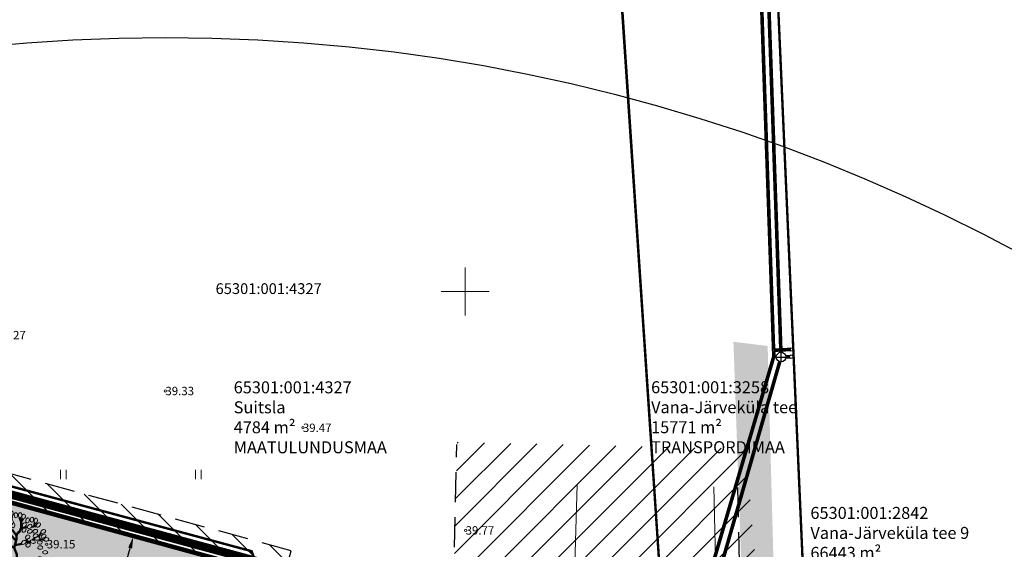
# Model space of a CAD drawing. Units: metres. Extents: x -203 to 546349, y 8 to 6584002.
# Drawn here: x 545413 to 545495, y 6582829 to 6582873 of the extents above; entities that cross this region are included whole.
import ezdxf
from ezdxf.enums import TextEntityAlignment as Align

# ---------------------------------------------------------------- set-up
doc = ezdxf.new("R2010")
doc.units = ezdxf.units.M
doc.set_wipeout_variables(frame=1)
for name, pattern in [('CENTER', [16, 10, -2, 2, -2]), ('DASHED', [0.75, 0.5, -0.25]), ('KATASTRIPIIR', [0.02, 0.01, 0.01])]:
    doc.linetypes.add(name, pattern=pattern)
for name, color, linetype, lineweight in [('1_Piir', 240, 'Continuous', 40), ('410 Hoonestus - rajatav', 7, 'Continuous', 0), ('L1', 90, 'Continuous', 20), ('L2', 83, 'Continuous', 50), ('OPT-elekter', 167, 'Continuous', 9)]:
    doc.layers.add(name, color=color, linetype=linetype, lineweight=lineweight)
for name, color, linetype in [('HALJASTUS', 3, 'Continuous'), ('kaitsevöönd', 6, 'Continuous'), ('KANAL_ELEMENDID', 7, 'Continuous'), ('KANAL_KAEVUD_otsakork', 7, 'Continuous'), ('KORGUS', 250, 'Continuous'), ('KPOHULIIN', 1, 'Continuous'), ('MPOHULIIN', 10, 'Continuous'), ('OPT-liitumisp2', 250, 'Continuous'), ('OPT_uusveekogu', 5, 'Continuous'), ('PIIR', 32, 'Continuous'), ('PLANEERINGUALA', 240, 'Continuous'), ('PUU', 3, 'Continuous'), ('TEE', 7, 'Continuous'), ('TUGI_tekst', 250, 'Continuous'), ('VEE_S6LMED', 7, 'Continuous'), ('Vesi_elemendid', 7, 'Continuous'), ('VORK', 7, 'Continuous')]:
    doc.layers.add(name, color=color, linetype=linetype)
for name, color, linetype, true_color in [('KANAL_KAEVUD_kanalisatsiooni_vaatluskaev', 7, 'Continuous', 0x4c0000), ('VEE_S6LMED_maakraan', 7, 'Continuous', 0x0052a5), ('VEE_S6LMED_veetoru_s6lm', 7, 'Continuous', 0x0052a5)]:
    doc.layers.add(name, color=color, linetype=linetype, true_color=true_color)
doc.layers.add('ProjKanalYhis', color=7, linetype='Kanal1', lineweight=0, true_color=0x4c0000)
doc.layers.add('ProjVesiYhis', color=7, linetype='Vesi1', lineweight=0, true_color=0x0052a5)
doc.styles.add('Arial', font='arial.ttf')
doc.styles.add('romans', font='romans.shx')
doc.styles.get("Standard").update_dxf_attribs({"font": 'txt.shx'})
doc.styles.add('Style-INTL_ISO', font='INTL_ISO.shx')
doc.styles.add('Style-INTL_ISO_ITALIC', font='INTL_ISO_ITALIC.shx')
doc.linetypes.add('EP_OHL', pattern='A,10,[138,mkm.shx,S=1,R=0,X=0,Y=0],1,[138,mkm.shx,S=1,R=0,X=0,Y=0],4,[138,mkm.shx,S=1,R=180,X=0,Y=0],1,[138,mkm.shx,S=1,R=180,X=0,Y=0],15', length=31)
doc.linetypes.add('Kaabel uus1', pattern='A,12.7,-5.08,["W1",Arial,S=2.54,R=0,X=-2.54,Y=-1.27],-5.08', length=22.86)
doc.linetypes.add('Kanal1', pattern='A,3.4,-0.4,["K1",Standard,S=0.5,R=0,X=-0.1,Y=-0.25],-1.2', length=5)
doc.linetypes.add('MP_OHL', pattern='A,10,[138,mkm.shx,S=1,R=0,X=0,Y=0],6,[138,mkm.shx,S=1,R=180,X=0,Y=0],15', length=31)
doc.linetypes.add('Vesi1', pattern='A,3.4,-0.4,["V1",Standard,S=0.5,R=0,X=-0.1,Y=-0.25],-1.2', length=5)
doc.dimstyles.new('ISO-25', dxfattribs={"dimtxt": 2.5, "dimasz": 2.5, "dimexe": 1.25, "dimexo": 0.625, "dimtad": 1, "dimtxsty": 'Standard', "dimcen": 2.5, "dimadec": 0, "dimazin": 0, "dimtfac": 1, "dimtmove": 0, "dimatfit": 3, "dimfxl": 1, "dimarcsym": 0})

# ---------------------------------------------------------------- blocks, each defined once
blk = doc.blocks.new('VKORIS_2')
at = {"layer": 'VORK', "linetype": 'Continuous', "lineweight": 0}
for p, q in [((0, 4), (0, -4)), ((-4, 0), (4, 0))]:
    blk.add_line(p, q, dxfattribs=at)
blk = doc.blocks.new('HEIN_2')
at = {"layer": 'HALJASTUS', "linetype": 'Continuous', "lineweight": 0}
for p, q in [((-0.46, 0.76), (-0.46, -0.76)), ((0.46, 0.76), (0.46, -0.76))]:
    blk.add_line(p, q, dxfattribs=at)
blk = doc.blocks.new('RING02_8')
at = {"layer": 'KORGUS', "lineweight": 0}
blk.add_circle((0, 0), 0.2, dxfattribs=at)
blk = doc.blocks.new('*D66')
at = {"layer": '410 Hoonestus - rajatav', "color": 0, "lineweight": -2, "ltscale": 50, "transparency": 16777216}
for p, q in [((545421.718, 6582829.74), (545421.116, 6582829.906)), ((545420.505, 6582822.974), (545422.056, 6582828.61)), ((545419.637, 6582822.175), (545419.035, 6582822.341))]:
    blk.add_line(p, q, dxfattribs=at)
at = {"layer": '410 Hoonestus - rajatav', "color": 0, "ltscale": 50, "transparency": 16777216}
for points in [[(545421.895, 6582828.654), (545422.216, 6582828.566), (545422.321, 6582829.574)], [(545420.344, 6582823.018), (545420.666, 6582822.93), (545420.24, 6582822.01)]]:
    blk.add_solid(points, dxfattribs=at)
at = {"layer": 'Defpoints', "color": 0, "ltscale": 50, "transparency": 16777216}
for p in [(545422.321, 6582829.574), (545422.321, 6582829.574), (545420.24, 6582822.01)]:
    blk.add_point(p, dxfattribs=at)
at = {"layer": '410 Hoonestus - rajatav', "color": 0, "ltscale": 50, "transparency": 16777216, "insert": (545419.955, 6582826.157), "char_height": 1.5, "attachment_point": 5, "rotation": 74.61759, "style": 'romans'}
blk.add_mtext('8.0', dxfattribs=at)
blk = doc.blocks.new('VKT_kk_kvk_w')
at = {"color": 0, "linetype": 'Continuous'}
blk.add_wipeout([(0.4, 0.039), (0.385, 0.117), (0.354, 0.189), (0.311, 0.255), (0.255, 0.311), (0.189, 0.354), (0.117, 0.385), (0.039, 0.4), (-0.039, 0.4), (-0.117, 0.385), (-0.189, 0.354), (-0.255, 0.311), (-0.311, 0.255), (-0.354, 0.189), (-0.385, 0.117), (-0.4, 0.039), (-0.4, -0.039), (-0.385, -0.117), (-0.354, -0.189), (-0.311, -0.255), (-0.255, -0.311), (-0.189, -0.354), (-0.117, -0.385), (-0.039, -0.4), (0.039, -0.4), (0.117, -0.385), (0.189, -0.354), (0.255, -0.311), (0.311, -0.255), (0.354, -0.189), (0.385, -0.117), (0.4, -0.039)], dxfattribs=at).dxf.layer = 'KANAL_ELEMENDID'
at = {"layer": 'KANAL_ELEMENDID', "color": 0, "linetype": 'Continuous'}
for p, q in [((-0.4, 0), (0.4, 0)), ((0, -0.4), (0, 0.4))]:
    blk.add_line(p, q, dxfattribs=at)
blk.add_circle((0, 0), 0.402, dxfattribs=at)
blk = doc.blocks.new('VKT_vk_kraan_w')
at = {"layer": 'KANAL_ELEMENDID', "color": 0, "linetype": 'Continuous'}
blk.add_line((0, 0), (0, 0), dxfattribs=at)
at = {"color": 0, "linetype": 'Continuous'}
blk.add_wipeout([(-0.151, 0.003), (-0.148, -0.027), (-0.14, -0.055), (-0.127, -0.081), (-0.109, -0.105), (-0.086, -0.124), (-0.06, -0.138), (-0.032, -0.147), (-0.003, -0.151), (0.027, -0.148), (0.055, -0.14), (0.081, -0.127), (0.105, -0.109), (0.124, -0.086), (0.138, -0.06), (0.147, -0.032), (0.151, -0.003), (0.148, 0.027), (0.14, 0.055), (0.127, 0.081), (0.109, 0.105), (0.086, 0.124), (0.06, 0.138), (0.032, 0.147), (0.003, 0.151), (-0.027, 0.148), (-0.055, 0.14), (-0.081, 0.127), (-0.105, 0.109), (-0.124, 0.086), (-0.138, 0.06), (-0.147, 0.032)], dxfattribs=at).dxf.layer = 'KANAL_ELEMENDID'
at = {"layer": 'KANAL_ELEMENDID', "color": 0, "linetype": 'Continuous'}
blk.add_circle((0, 0), 0.15, dxfattribs=at)
blk = doc.blocks.new('VKT_kk_ss_w')
at = {"layer": 'KANAL_ELEMENDID', "color": 0, "linetype": 'Continuous'}
blk.add_line((0, 0), (0, 0), dxfattribs=at)
at = {"color": 0, "linetype": 'Continuous'}
blk.add_wipeout([(-0.151, 0.003), (-0.148, -0.027), (-0.14, -0.055), (-0.127, -0.081), (-0.109, -0.105), (-0.086, -0.124), (-0.06, -0.138), (-0.032, -0.147), (-0.003, -0.151), (0.027, -0.148), (0.055, -0.14), (0.081, -0.127), (0.105, -0.109), (0.124, -0.086), (0.138, -0.06), (0.147, -0.032), (0.151, -0.003), (0.148, 0.027), (0.14, 0.055), (0.127, 0.081), (0.109, 0.105), (0.086, 0.124), (0.06, 0.138), (0.032, 0.147), (0.003, 0.151), (-0.027, 0.148), (-0.055, 0.14), (-0.081, 0.127), (-0.105, 0.109), (-0.124, 0.086), (-0.138, 0.06), (-0.147, 0.032)], dxfattribs=at).dxf.layer = 'KANAL_ELEMENDID'
at = {"layer": 'KANAL_ELEMENDID', "color": 0, "linetype": 'Continuous'}
blk.add_circle((0, 0), 0.15, dxfattribs=at)
blk = doc.blocks.new('VKT_vk_vs_w')
at = {"layer": 'Vesi_elemendid', "color": 0, "linetype": 'Continuous'}
blk.add_line((0, 0), (0, 0), dxfattribs=at)
at = {"color": 0, "linetype": 'Continuous'}
blk.add_wipeout([(-0.099, -0.016), (-0.094, -0.035), (-0.086, -0.053), (-0.074, -0.068), (-0.059, -0.081), (-0.042, -0.091), (-0.023, -0.098), (-0.004, -0.1), (0.016, -0.099), (0.035, -0.094), (0.053, -0.086), (0.068, -0.074), (0.081, -0.059), (0.091, -0.042), (0.098, -0.023), (0.1, -0.004), (0.099, 0.016), (0.094, 0.035), (0.086, 0.053), (0.074, 0.068), (0.059, 0.081), (0.042, 0.091), (0.023, 0.098), (0.004, 0.1), (-0.016, 0.099), (-0.035, 0.094), (-0.053, 0.086), (-0.068, 0.074), (-0.081, 0.059), (-0.091, 0.042), (-0.098, 0.023), (-0.1, 0.004)], dxfattribs=at).dxf.layer = 'Vesi_elemendid'
at = {"layer": 'Vesi_elemendid', "color": 0, "linetype": 'Continuous'}
for radius in [0.1, 0.09, 0.08]:
    blk.add_circle((0, 0), radius, dxfattribs=at)
blk = doc.blocks.new('*D92')
at = {"layer": 'Defpoints', "color": 0, "ltscale": 50, "transparency": 16777216}
for p in [(545396.888, 6582868.542), (545424.986, 6582721.197)]:
    blk.add_point(p, dxfattribs=at)
at = {"layer": 'OPT_uusveekogu', "color": 0, "lineweight": -2, "ltscale": 50, "transparency": 16777216}
blk.add_line((545411.163, 6582793.684), (545397.356, 6582866.086), dxfattribs=at)
at = {"layer": 'OPT_uusveekogu', "color": 0, "ltscale": 50, "transparency": 16777216}
blk.add_solid([(545397.766, 6582866.164), (545396.947, 6582866.008), (545396.888, 6582868.542)], dxfattribs=at)
at = {"layer": 'OPT_uusveekogu', "color": 0, "ltscale": 50, "transparency": 16777216, "insert": (545411.964, 6582789.485), "char_height": 0.8, "width": 23.24896, "attachment_point": 5, "rotation": 280.79617}
blk.add_mtext('{\\f@Arial Unicode MS|b0|i0|c0|p34;hüdrant R=150}', dxfattribs=at)
blk = doc.blocks.new('PM039')
at = {"layer": 'L1'}
for centre, major_axis in [((-3.4, 4.68), (0.13, -0.396)), ((-2.66, 4.9), (0.158, -0.386)), ((-2.03, 5.35), (0.135, -0.395)), ((-1.44, 5.69), (-0.062, -0.412)), ((-0.58, 5.65), (-0.011, -0.417)), ((0.17, 5.38), (-0.013, 0.417)), ((0.87, 5.37), (0.01, 0.417)), ((1.46, 5.16), (0.101, 0.405)), ((2.12, 4.52), (0.098, 0.406)), ((2.83, 4.61), (0.068, 0.412)), ((-4.52, 3.69), (0.296, -0.294)), ((-3.62, 3.83), (0.243, -0.339)), ((-2.52, 3.24), (0.243, -0.339)), ((-2.4, 3.91), (0.41, -0.078)), ((-1.84, 2.92), (0.089, -0.407)), ((-1.53, 3.73), (0.107, -0.403)), ((-0.97, 3.1), (0.351, 0.225)), ((-0.55, 4.22), (0.017, 0.417)), ((-0.3, 3.68), (0.059, 0.413)), ((1.53, 2.91), (0.225, 0.351)), ((1.57, 3.73), (0.262, 0.324)), ((2.47, 3.51), (0.317, 0.272)), ((3.49, 4.47), (0.068, 0.412)), ((3.91, 3.74), (0.286, 0.303)), ((-5.15, 1.45), (0.401, -0.116)), ((-5.01, 2.06), (0.238, -0.342)), ((-4.36, 2.36), (0.309, -0.28)), ((-3.22, 2.6), (0.296, -0.294)), ((-2.34, 2.34), (0.365, 0.202)), ((2.12, 1.73), (-0.318, -0.27)), ((2.5, 2.67), (0.389, 0.151)), ((3.4, 2.71), (0.389, 0.151)), ((3.44, 1.95), (-0.393, -0.14)), ((3.74, 1.49), (0.407, 0.09)), ((4.74, 2.67), (0.365, 0.202)), ((4.8, 1.89), (0.375, 0.182)), ((5.25, 1.33), (0.396, 0.13)), ((-5.9, 0.33), (-0.411, 0.071)), ((-2.98, 0.13), (0.409, 0.081)), ((-2.56, 0.71), (0.417, 0.009)), ((1.49, 0.84), (-0.34, -0.242)), ((2.21, 0.38), (-0.354, -0.221)), ((2.99, 0.97), (-0.38, 0.173)), ((4.14, 0.84), (-0.416, 0.031)), ((4.24, -0.02), (-0.417, 0.002)), ((-5.87, -0.43), (-0.414, -0.05)), ((-5.66, -1.08), (-0.415, -0.041)), ((-5.66, -1.82), (-0.415, -0.041)), ((-5.04, -0.47), (-0.396, -0.132)), ((-4.84, -1.68), (-0.359, -0.213)), ((4.15, -1.84), (-0.416, -0.024)), ((5.02, -1.93), (-0.417, -0.002)), ((5.06, -0.81), (-0.417, -0.002)), ((-5.46, -2.5), (0.369, 0.195)), ((-4.47, -2.24), (0.375, 0.182)), ((-4.03, -3.4), (0.311, 0.278)), ((-0.96, -3.32), (-0.35, -0.227)), ((-0.5, -2.67), (0.167, -0.382)), ((1.64, -3.34), (-0.173, 0.38)), ((1.62, -2.09), (-0.075, 0.41)), ((2.97, -3.72), (-0.152, 0.389)), ((3.09, -2.25), (0.416, 0.027)), ((3.99, -2.77), (-0.313, 0.275)), ((4.86, -2.88), (-0.371, 0.19)), ((-3.53, -3.78), (0.201, 0.366)), ((-2.8, -3.99), (-0.14, -0.393)), ((-2.57, -4.66), (-0.14, -0.393)), ((-1.92, -4.81), (0.086, 0.408)), ((-1.13, -4.86), (-0.115, 0.401)), ((-0.78, -5.21), (-0.102, 0.405)), ((-0.32, -4.05), (-0.319, -0.269)), ((0.56, -4.75), (0.095, -0.406)), ((0.98, -3.74), (-0.173, 0.38)), ((1.91, -4.44), (-0.156, 0.387)), ((2.97, -4.83), (-0.201, 0.365)), ((4.08, -4.01), (-0.343, 0.237)), ((0.3, -5.75), (-0.056, -0.413)), ((0.97, -5.67), (0.014, -0.417)), ((1.64, -5.49), (-0.041, 0.415))]:
    blk.add_ellipse(centre, major_axis=major_axis, ratio=0.699412, dxfattribs=at)
at = {"layer": 'L2'}
for p, q in [((4.38, 2.46), (3.94, 1.78)), ((-4.74, 1.4), (-3.94, 1.21)), ((1.14, 0.62), (-0.01, 0.37)), ((2.09, 1.39), (1.85, 1.06)), ((1.87, 0.92), (2.61, 0.96)), ((3.33, 1.51), (2.96, 1.28)), ((4.84, 1.26), (4.11, 1.4)), ((2.69, -3.14), (2.71, -3.42)), ((3.71, -3.83), (2.85, -3.06)), ((2.77, -3.95), (2.81, -4.45))]:
    blk.add_line(p, q, dxfattribs=at)
for points in [[(-1.91, 4.95), (-1.61, 4.14)], [(-1.31, 5.35), (-0.64, 4.61)], [(-0.51, 5.25), (-0.58, 4.64)], [(0.77, 4.97), (1.06, 4.25), (1.06, 3.3), (0.77, 2.59), (0.49, 2.42), (0.24, 2.04)], [(-3.34, 3.93), (-2.81, 3.97)], [(1.33, 4.76), (1.03, 4.32)], [(2.1, 3.36), (1.04, 3.23)], [(3.57, 3.54), (2.79, 3.45)], [(3.35, 4.08), (3.19, 3.5)], [(-4.08, 2.05), (-3.93, 1.16), (-3.52, 0.47)], [(-2.96, 2.75), (-2.11, 2.82)], [(-1.69, 2.54), (-0.73, 2.09), (0.19, 1.11)], [(-0.64, 3.04), (-0.32, 2.85), (0.06, 2.27), (0.27, 2), (0.26, 1.37), (-0.12, -0.05)], [(-4.67, -0.28), (-3.39, 0.56), (-2.91, 0.55)], [(-4.4, -1.92), (-4.03, 0.14)], [(-2.58, 0.22), (-1.83, 0.51)], [(-2.24, 0.53), (-1.97, 0.53), (-0.92, 0.38), (-0.12, -0.05)], [(-2.5, -3.89), (-1.23, -3.89), (-0.1, -3.41), (0.39, -2.13), (0.33, -1.16), (-0.12, -0.05)], [(3.62, -2.7), (2.69, -3.14), (0.36, -2.2)], [(1.38, -3.05), (0.99, -2.45)], [(1.1, -3.43), (1.22, -2.81)], [(-1.28, -4.48), (-1.29, -3.89)], [(0.66, -4.38), (0.85, -4.05)], [(1.63, -4.17), (1.26, -4.01)]]:
    blk.add_lwpolyline(points, dxfattribs=at)

msp = doc.modelspace()

# ---------------------------------------------------------------- hatches: boundary and pattern name
at = {"layer": 'kaitsevöönd', "lineweight": 15, "ltscale": 0.5}
h = msp.add_hatch(dxfattribs=at)
h.set_pattern_fill('ANSI31', color=256, scale=0.5, style=0)
h.paths.add_polyline_path([(545419.078, 6582756.199), (545427.169, 6582771.485), (545448.76, 6582813.686), (545449.34, 6582837.449), (545465.544, 6582837.059), (545473.395, 6582836.892), (545474.231, 6582827.596), (545473.069, 6582819.927), (545460.506, 6582787.614), (545440.181, 6582745.625), (545433.135, 6582748.543), (545426.114, 6582752.31)])
at = {"layer": 'OPT-liitumisp2', "ltscale": 0.5}
h = msp.add_hatch(dxfattribs=at)
h.set_pattern_fill('ANSI31', color=1, scale=0.5, angle=90, style=0)
h.set_pattern_definition([(135, (-0.4763, 0.643), (-1.12253201513, -1.12253201513), [])])
edge = h.paths.add_edge_path()
edge.add_line((545430.944, 6582827.219), (545430.396, 6582825.234))
edge.add_line((545430.396, 6582825.234), (545434.385, 6582824.122))
edge.add_line((545434.385, 6582824.122), (545435.483, 6582828.382))
edge.add_line((545435.483, 6582828.382), (545373.183, 6582845.451))
edge.add_line((545373.183, 6582845.451), (545372.58, 6582843.45))
edge.add_line((545372.58, 6582843.45), (545430.944, 6582827.219))
edge.add_line((545430.944, 6582827.219), (545430.396, 6582825.234))
edge.add_line((545430.396, 6582825.234), (545434.385, 6582824.122))
at = {"layer": 'PLANEERINGUALA', "ltscale": 50}
h = msp.add_hatch(dxfattribs=at)
h.set_pattern_fill('AR-SAND', color=60)
h.paths.add_polyline_path([(545414.84, 6582777.586), (545391.529, 6582788.768), (545410.267, 6582832.815), (545466.6, 6582817.437), (545464.968, 6582813.689), (545435.547, 6582821.872)])
h = msp.add_hatch(dxfattribs=at)
h.set_pattern_fill('AR-SAND', color=60, scale=10)
h.paths.add_polyline_path([(545414.84, 6582777.586), (545391.529, 6582788.768), (545410.267, 6582832.815), (545466.6, 6582817.437), (545464.968, 6582813.689), (545435.547, 6582821.872)])
at = {"layer": 'PUU', "lineweight": 0, "ltscale": 50}
h = msp.add_hatch(dxfattribs=at)
h.set_pattern_fill('AR-SAND', color=60, scale=0.01)
h.set_pattern_definition([(37.5, (0.00475, 0.0124), (-0.01600031296, 0.48941323733), [0, -0.38608, 0, -0.4318, 0, -0.41275]), (7.5, (0.00475, 0.0124), (0.44952328314, 0.71682510057), [0, -0.20828, 0, -0.34798, 0, -0.13335]), (327.5, (-0.30767, 0.0124), (0.790992370241, 0.001437184679), [0, -0.127, 0, -0.4572, 0, -0.5969]), (317.5, (-0.3077, 0.0124), (0.76355645247, 0.22292932326), [0, -0.0635, 0, -0.29972, 0, -0.3429])])
h.paths.add_polyline_path([(545415.292, 6582777.374), (545391.534, 6582788.78), (545410.272, 6582832.827), (545466.604, 6582817.449), (545464.812, 6582813.218), (545435.871, 6582821.19)])
at = {"layer": 'TEE', "ltscale": 50}
h = msp.add_hatch(color=253, dxfattribs=at)
h.dxf.hatch_style = 1
h.paths.add_polyline_path([(545442.105, 6582744.534), (545445.634, 6582751.767), (545448.861, 6582757.027), (545453.028, 6582754.991), (545455.194, 6582758.81), (545453.18, 6582762.875), (545453.422, 6582767.714), (545457.527, 6582776.542), (545463.764, 6582789.31), (545468.594, 6582800.08), (545470.862, 6582805.695), (545473.647, 6582813.259), (545475.813, 6582824.646), (545475.251, 6582845.466), (545472.395, 6582845.815), (545473.092, 6582826.13), (545470.474, 6582814.637), (545468.336, 6582808.254), (545465.84, 6582801.97), (545462.674, 6582794.82), (545459.636, 6582788.19), (545454.803, 6582778.211), (545447.246, 6582762.672), (545443.265, 6582754.132), (545438.563, 6582746.478)])

# ---------------------------------------------------------------- linework, layer by layer
at = {"color": 26, "lineweight": 35, "ltscale": 0.2, "const_width": 0.2}
for points in [[(545481.68, 6582890.13), (545475.81, 6582880.99), (545478.49, 6582820.27), (545617.94, 6582852.95), (545743.43, 6582881.47), (545961.41, 6582726.1), (546082.48, 6582639.86), (546099.7, 6582652.56), (546115.3, 6582664.05), (545897.6, 6582983.44), (545651.59, 6582925.7), (545606.09, 6582911.04), (545566.19, 6582905.08), (545531.09, 6582904.81), (545508.5, 6582900.6), (545481.68, 6582890.13)], [(545324.48, 6582856.43), (545461.62, 6582895.58), (545466.86, 6582817.54), (545410.12, 6582833.04), (545375.39, 6582842.53), (545324.48, 6582856.43)]]:
    msp.add_lwpolyline(points, close=True, dxfattribs=at)
at = {"color": 26, "ltscale": 0.2, "const_width": 0.2}
msp.add_lwpolyline([(545233.67, 6582826.3), (545281.39, 6582842.51), (545324.48, 6582856.43), (545461.62, 6582895.58), (545462.53, 6582882.39), (545466.86, 6582817.54), (545478.49, 6582820.27), (545475.81, 6582880.99), (545481.68, 6582890.13), (545508.5, 6582900.6), (545531.09, 6582904.81), (545566.19, 6582905.08), (545606.09, 6582911.04), (545651.59, 6582925.7), (545897.6, 6582983.44)], dxfattribs=at)
at = {"color": 26, "lineweight": 35, "const_width": 0.2}
msp.add_lwpolyline([(545443.92, 6582763.46), (545391.27, 6582788.67), (545410.12, 6582833.04), (545458.939, 6582819.704), (545466.86, 6582817.54), (545443.92, 6582763.46)], dxfattribs=at)
at = {"layer": '1_Piir', "lineweight": 0, "const_width": 0.2, "flags": 128}
msp.add_lwpolyline([(545414.84, 6582777.586), (545391.529, 6582788.768), (545410.267, 6582832.815), (545466.6, 6582817.437), (545464.968, 6582813.689), (545435.547, 6582821.872)], close=True, dxfattribs=at)
at = {"layer": 'kaitsevöönd', "linetype": 'DASHED', "ltscale": 5}
for points in [[(545419.54, 6582756.344), (545448.76, 6582813.686), (545449.308, 6582837.238)], [(545440.571, 6582745.603), (545460.506, 6582787.614), (545473.069, 6582819.927), (545472.752, 6582833.763)]]:
    msp.add_lwpolyline(points, dxfattribs=at)
at = {"layer": 'KPOHULIIN', "linetype": 'EP_OHL', "lineweight": 0, "ltscale": 0.5}
msp.add_lwpolyline([(545433.48, 6582761.88), (545458.69, 6582811.14), (545459.351, 6582833.922)], dxfattribs=at)
at = {"layer": 'MPOHULIIN', "linetype": 'MP_OHL', "lineweight": 0, "ltscale": 0.5}
msp.add_lwpolyline([(545446.38, 6582762.82), (545458.67, 6582788.41), (545471.06, 6582820.28), (545470.753, 6582833.717)], dxfattribs=at)
at = {"layer": 'OPT-elekter', "color": 1, "linetype": 'Kaabel uus1', "ltscale": 0.3, "const_width": 0.2, "flags": 128}
msp.add_lwpolyline([(545409.912, 6582834.352), (545432.19, 6582828.346), (545432.818, 6582826.645)], dxfattribs=at)
at = {"layer": 'OPT-liitumisp2', "color": 6, "linetype": 'DASHED', "ltscale": 5}
msp.add_lwpolyline([(545430.944, 6582827.219), (545430.396, 6582825.234), (545434.385, 6582824.122), (545435.483, 6582828.382), (545373.183, 6582845.451), (545372.58, 6582843.45), (545430.944, 6582827.219), (545430.396, 6582825.234), (545434.385, 6582824.122)], dxfattribs=at)
at = {"layer": 'PIIR', "color": 240, "linetype": 'KATASTRIPIIR', "lineweight": 0, "ltscale": 0.5}
msp.add_3dface([(545410.12, 6582833.04), (545391.27, 6582788.67), (545443.92, 6582763.46), (545466.86, 6582817.54)], dxfattribs=at)
at = {"layer": 'PLANEERINGUALA', "color": 7, "linetype": 'CENTER', "ltscale": 0.5, "const_width": 0.7}
msp.add_lwpolyline([(545390.345, 6582788.454), (545409.532, 6582833.772), (545466.644, 6582818.304), (545479.634, 6582821.05), (545457.376, 6582765.736), (545443.476, 6582762.708), (545390.345, 6582788.454)], dxfattribs=at)
at = {"layer": 'ProjKanalYhis', "linetype": 'Kanal1', "ltscale": 3}
for points in [[(545475.184, 6582878.613, 0.3, 0.3, 0), (545476.372, 6582844.538, 0.3, 0.3, 0)], [(545468.421, 6582816.859, 0.3, 0.3, 0), (545476.372, 6582844.538, 0.3, 0.3, 0)]]:
    msp.add_lwpolyline(points, format="xyseb", dxfattribs=at)
at = {"layer": 'ProjKanalYhis', "linetype": 'Kanal1', "ltscale": 3, "const_width": 0.3}
msp.add_lwpolyline([(545476.372, 6582844.538), (545477.217, 6582844.575)], dxfattribs=at)
at = {"layer": 'ProjVesiYhis', "linetype": 'Vesi1', "ltscale": 3}
for points in [[(545474.584, 6582878.592, 0.3, 0.3, 0), (545475.747, 6582845.111, 0.3, 0.3, 0)], [(545467.506, 6582816.498, 0.3, 0.3, 0), (545475.769, 6582844.609, 0.3, 0.3, 0), (545475.747, 6582845.111, 0.3, 0.3, 0)]]:
    msp.add_lwpolyline(points, format="xyseb", dxfattribs=at)

# ---------------------------------------------------------------- block references
at = {"layer": 'HALJASTUS', "linetype": 'Continuous', "lineweight": 0, "xscale": 0.5, "yscale": 0.5}
for p in [(545416.476, 6582834.742), (545427.75, 6582834.742)]:
    msp.add_blockref('HEIN_2', p, dxfattribs=at)
at = {"layer": 'KORGUS', "lineweight": 0, "xscale": 0.5, "yscale": 0.5}
for p in [(545425, 6582841.71), (545436.47, 6582838.64), (545450.05, 6582830.08), (545415.1, 6582828.93)]:
    msp.add_blockref('RING02_8', p, dxfattribs=at)
at = {"layer": 'PUU', "xscale": 0.5, "yscale": 0.5, "zscale": 0.5}
msp.add_blockref('PM039', (545412.438, 6582828.659), dxfattribs=at)
at = {"layer": 'VORK', "linetype": 'Continuous', "lineweight": 0, "xscale": 0.5, "yscale": 0.5}
msp.add_blockref('VKORIS_2', (545450, 6582850), dxfattribs=at)

# ---------------------------------------------------------------- texts
at = {"layer": 'KORGUS', "lineweight": 0, "style": 'Style-INTL_ISO_ITALIC'}
for s, p in [('39.27', (545410.96, 6582846.37)), ('39.33', (545425, 6582841.71)), ('39.47', (545436.47, 6582838.64)), ('39.77', (545450.05, 6582830.08)), ('39.15', (545415.1, 6582828.93))]:
    msp.add_text(s, height=0.7, dxfattribs=at).set_placement(p, align=Align.MIDDLE_LEFT)
at = {"layer": 'PIIR', "color": 7, "linetype": 'KATASTRIPIIR', "lineweight": 0, "style": 'Style-INTL_ISO'}
msp.add_text('65301:001:4327', height=0.9, dxfattribs=at).set_placement((545429.184, 6582849.798))
at = {"layer": 'TUGI_tekst', "ltscale": 50, "char_height": 1, "attachment_point": 1}
for s, insert in [('{\\fArial Unicode MS|b0|i0|c186|p34;\\C250;65301:001:4327\\PSuitsla\\P4784 m\\fArial Unicode MS|b0|i0|c0|p34;²\\fArial Unicode MS|b0|i0|c186|p34;\\PMAATULUNDUSMAA}', (545430.695, 6582842.516)), ('{\\fArial Unicode MS|b0|i0|c186|p34;\\C250;65301:001:3258\\PVana-Järveküla tee\\P15771 m\\fArial Unicode MS|b0|i0|c0|p34;²\\fArial Unicode MS|b0|i0|c186|p34;\\PTRANSPORDIMAA}', (545465.525, 6582842.523)), ('{\\fArial Unicode MS|b0|i0|c186|p34;\\C250;65301:001:2842\\PVana-Järveküla tee 9\\P66443 m\\fArial Unicode MS|b0|i0|c0|p34;²\\fArial Unicode MS|b0|i0|c186|p34;\\PMAATULUNDUSMAA}', (545478.819, 6582832.04))]:
    msp.add_mtext_dynamic_manual_height_columns(s, width=21.13551, gutter_width=12.5, heights=[0], dxfattribs=dict(at, insert=insert))

# ---------------------------------------------------------------- dimensions: what is measured, and where the dimension line sits
at = {"layer": '410 Hoonestus - rajatav', "ltscale": 50}
dim = msp.add_aligned_dim(p1=(545420.24, 6582822.01), p2=(545422.321, 6582829.574), distance=0, text='8.0', dimstyle='ISO-25', override={"dimtxt": 1.5, "dimasz": 1, "dimtxsty": 'romans'}, dxfattribs=at)
dim.commit()
dim.dimension.update_dxf_attribs({"geometry": '*D66', "text_midpoint": (545419.955, 6582826.157)})
at = {"layer": 'OPT_uusveekogu', "color": 5, "ltscale": 50}
dim = msp.add_radius_dim(center=(545424.986, 6582721.197), mpoint=(545396.888, 6582868.542), text='{\\f@Arial Unicode MS|b0|i0|c0|p34;hüdrant R=150}', dimstyle='ISO-25', override={"dimtxt": 0.8, "dimtad": 0}, dxfattribs=at)
dim.commit()
dim.dimension.update_dxf_attribs({"geometry": '*D92', "text_midpoint": (545411.964, 6582789.485), "dimtype": 164})

# ---------------------------------------------------------------- next in the draw order: block references
at = {"layer": 'KANAL_KAEVUD_kanalisatsiooni_vaatluskaev'}
msp.add_blockref('VKT_kk_kvk_w', (545476.372, 6582844.538), dxfattribs=at)

# ---------------------------------------------------------------- next in the draw order: block references
at = {"layer": 'VEE_S6LMED_maakraan'}
msp.add_blockref('VKT_vk_kraan_w', (545477.191, 6582845.174), dxfattribs=at)

# ---------------------------------------------------------------- next in the draw order: linework, layer by layer
at = {"layer": 'ProjVesiYhis', "linetype": 'Vesi1', "ltscale": 3, "const_width": 0.3}
msp.add_lwpolyline([(545475.747, 6582845.111), (545477.191, 6582845.174)], dxfattribs=at)

# ---------------------------------------------------------------- next in the draw order: block references
at = {"layer": 'KANAL_KAEVUD_otsakork'}
msp.add_blockref('VKT_kk_ss_w', (545477.217, 6582844.575), dxfattribs=at)
at = {"layer": 'VEE_S6LMED_veetoru_s6lm'}
msp.add_blockref('VKT_vk_vs_w', (545475.747, 6582845.111), dxfattribs=at)

# ---------------------------------------------------------------- next in the draw order: linework, layer by layer
at = {"layer": 'OPT_uusveekogu', "color": 5, "ltscale": 50}
msp.add_circle((545424.986, 6582721.197), 150, dxfattribs=at)
at = {"layer": 'VEE_S6LMED'}
msp.add_circle((545475.769, 6582844.609), 0.0001, dxfattribs=at)

doc.saveas('drawing.dxf')
